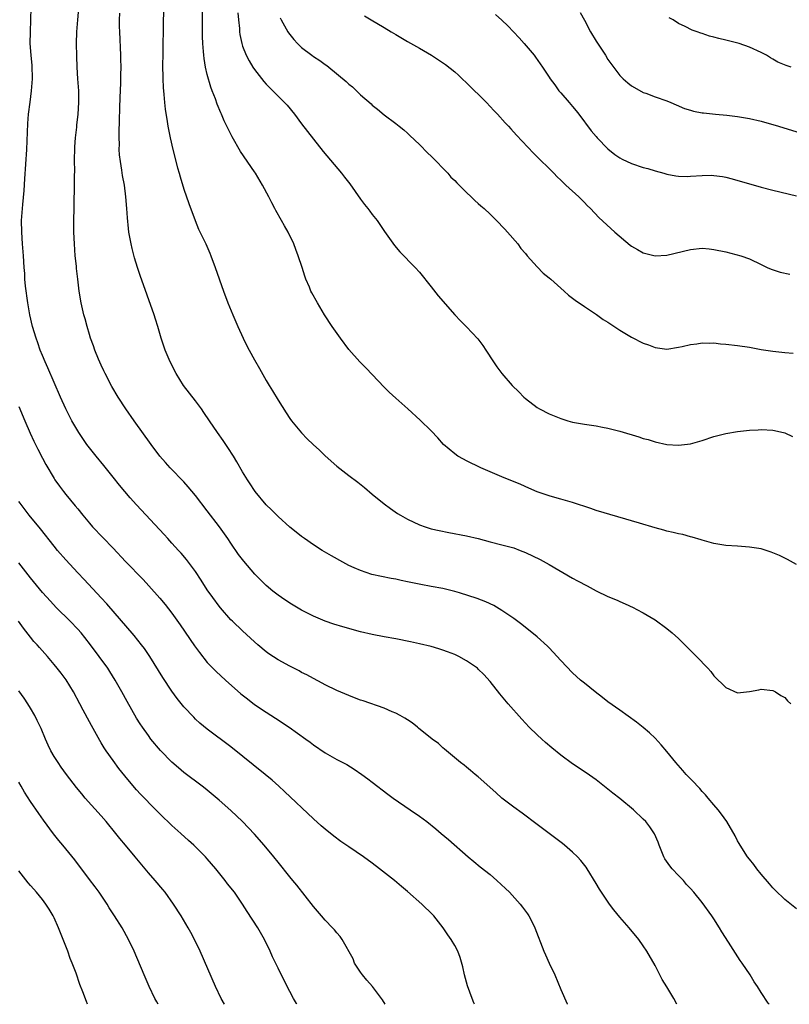
# Model space of a CAD drawing. Units: inches. Extents: x 2592000 to 2595000, y 1527000 to 1530000.
# Drawn here: x 2592819 to 2592950, y 1527000 to 1527167 of the extents above; entities that cross this region are included whole.
import ezdxf

# ---------------------------------------------------------------- set-up
doc = ezdxf.new("R2010")
doc.units = ezdxf.units.IN
doc.header["$MEASUREMENT"] = 0
doc.layers.add('LD25921527_2ft', color=9, linetype='Continuous')

msp = doc.modelspace()

# ---------------------------------------------------------------- linework, layer by layer
at = {"layer": 'LD25921527_2ft'}
for points, elevation in [([(2592930.7, 1527000), (2592930.16, 1527001), (2592929, 1527002.97), (2592928.23, 1527004.23), (2592927.81, 1527005), (2592927, 1527006.6), (2592925.63, 1527009), (2592925, 1527009.92), (2592924.23, 1527011), (2592922.58, 1527013), (2592921, 1527014.81), (2592920.01, 1527016.01), (2592919.28, 1527017), (2592917.89, 1527019), (2592917.54, 1527019.54), (2592917, 1527020.51), (2592915.49, 1527023), (2592915.29, 1527023.29), (2592914.39, 1527024.39), (2592913.83, 1527025), (2592913, 1527025.79), (2592911.64, 1527027), (2592911.29, 1527027.29), (2592909.05, 1527029), (2592907, 1527030.48), (2592904.42, 1527032.42), (2592903, 1527033.46), (2592901, 1527035), (2592899.96, 1527035.96), (2592897, 1527038.58), (2592896.46, 1527039), (2592895.68, 1527039.68), (2592895, 1527040.23), (2592894.57, 1527040.57), (2592894, 1527041), (2592891.59, 1527043), (2592891.28, 1527043.28), (2592891, 1527043.51), (2592890.22, 1527044.22), (2592889.14, 1527045), (2592886.87, 1527046.87), (2592886.68, 1527047), (2592885.76, 1527047.76), (2592885, 1527048.24), (2592884.55, 1527048.55), (2592883.73, 1527049), (2592883, 1527049.38), (2592882.37, 1527049.63), (2592881, 1527050.22), (2592877.46, 1527051.46), (2592877, 1527051.61), (2592876, 1527052), (2592875, 1527052.38), (2592873, 1527053.25), (2592871, 1527054.22), (2592870.5, 1527054.5), (2592869, 1527055.25), (2592867.88, 1527055.88), (2592867, 1527056.32), (2592866.57, 1527056.57), (2592865, 1527057.38), (2592863, 1527058.46), (2592861.47, 1527059.47), (2592861, 1527059.8), (2592859.6, 1527061), (2592859, 1527061.52), (2592857, 1527063.35), (2592855.26, 1527065), (2592855, 1527065.25), (2592853.24, 1527067.24), (2592853, 1527067.54), (2592851.93, 1527069), (2592851, 1527070.34), (2592849.97, 1527071.97), (2592849, 1527073.45), (2592847.49, 1527075.49), (2592846.55, 1527076.55), (2592846.13, 1527077), (2592845, 1527078.25), (2592844.29, 1527079), (2592843.69, 1527079.69), (2592839, 1527084.74), (2592837.93, 1527085.93), (2592836.09, 1527088.09), (2592835, 1527089.44), (2592833.42, 1527091.42), (2592832.13, 1527093), (2592831, 1527094.43), (2592830.57, 1527095), (2592829.19, 1527097), (2592828.02, 1527099), (2592826.99, 1527101), (2592826.1, 1527103), (2592823.96, 1527107.96), (2592823.46, 1527109), (2592823, 1527110.07), (2592822.62, 1527111), (2592822.21, 1527112.21), (2592821.93, 1527113), (2592821.35, 1527115), (2592820.87, 1527117), (2592820.52, 1527119), (2592820.14, 1527121.86), (2592820.05, 1527123), (2592820.01, 1527124.01), (2592819.92, 1527125), (2592819.79, 1527127), (2592819.63, 1527129), (2592819.51, 1527131), (2592819.49, 1527133), (2592819.67, 1527135.67), (2592819.92, 1527138.08), (2592820.03, 1527140.03), (2592820.38, 1527145), (2592820.56, 1527149.44), (2592820.67, 1527151), (2592820.92, 1527153.08), (2592821.18, 1527155), (2592821.32, 1527157), (2592821.25, 1527159.25), (2592821.08, 1527161), (2592820.96, 1527163), (2592820.99, 1527165), (2592821.07, 1527167), (2592821.15, 1527171.15)], 7756), ([(2592951, 1527074.6), (2592949.46, 1527075.46), (2592948.13, 1527076.13), (2592947, 1527076.62), (2592946.72, 1527076.72), (2592945, 1527077.26), (2592943, 1527077.58), (2592941, 1527077.7), (2592939, 1527077.85), (2592938.01, 1527077.99), (2592937, 1527078.17), (2592935.38, 1527078.62), (2592935, 1527078.74), (2592934.81, 1527078.81), (2592933.27, 1527079.27), (2592933, 1527079.32), (2592931.69, 1527079.69), (2592931, 1527079.82), (2592930.07, 1527080.07), (2592929, 1527080.29), (2592928.46, 1527080.45), (2592927, 1527080.84), (2592924.37, 1527081.63), (2592917, 1527083.76), (2592916.09, 1527084.09), (2592913, 1527085.14), (2592911, 1527085.69), (2592909.98, 1527085.98), (2592909, 1527086.24), (2592907, 1527086.96), (2592905.59, 1527087.59), (2592904.19, 1527088.19), (2592901, 1527089.49), (2592899, 1527090.33), (2592897.45, 1527091), (2592895, 1527092.2), (2592894.48, 1527092.48), (2592893.55, 1527093), (2592893, 1527093.37), (2592891.08, 1527095), (2592890.13, 1527096.13), (2592889, 1527097.32), (2592887.11, 1527099.11), (2592885.01, 1527101), (2592883, 1527102.86), (2592881.87, 1527103.87), (2592881, 1527104.68), (2592877.95, 1527107.95), (2592876.9, 1527109), (2592875, 1527111.11), (2592873.59, 1527113), (2592872.18, 1527115), (2592870.92, 1527117), (2592869.7, 1527119), (2592868.72, 1527120.72), (2592868.58, 1527121), (2592868.32, 1527121.68), (2592867.75, 1527123), (2592867.54, 1527123.54), (2592867.08, 1527125), (2592866.42, 1527127), (2592866.04, 1527128.04), (2592865.66, 1527129), (2592864.72, 1527131), (2592864.08, 1527132.08), (2592863.6, 1527133), (2592862.66, 1527134.66), (2592862.49, 1527135), (2592861.97, 1527135.97), (2592861.45, 1527137), (2592860.36, 1527139), (2592859.16, 1527141), (2592859, 1527141.25), (2592856.66, 1527144.66), (2592855.2, 1527147.2), (2592853.88, 1527149.88), (2592853.4, 1527151), (2592853.27, 1527151.27), (2592852.69, 1527152.69), (2592852.39, 1527153.61), (2592851.85, 1527155), (2592851.59, 1527155.59), (2592851, 1527157.75), (2592850.7, 1527159), (2592850.44, 1527160.44), (2592850.39, 1527161), (2592850.36, 1527161.64), (2592850.24, 1527163), (2592850.19, 1527164.19), (2592850.17, 1527165.83), (2592850.17, 1527167), (2592850.23, 1527170.23)], 7748), ([(2592946.36, 1527000), (2592946.21, 1527000.21), (2592945, 1527001.99), (2592944.38, 1527003), (2592943.83, 1527003.83), (2592943.12, 1527005), (2592941.8, 1527007), (2592941.46, 1527007.46), (2592940.65, 1527008.65), (2592939.47, 1527010.53), (2592938.31, 1527012.31), (2592937.93, 1527013), (2592937, 1527014.49), (2592936.65, 1527015), (2592935, 1527017.27), (2592933.56, 1527019), (2592933, 1527019.65), (2592932.35, 1527020.35), (2592931.8, 1527021), (2592931, 1527021.83), (2592929.92, 1527023), (2592929.52, 1527023.51), (2592928.68, 1527024.68), (2592928.49, 1527025), (2592927.69, 1527027), (2592927.51, 1527027.51), (2592926.92, 1527028.92), (2592926.12, 1527030.12), (2592925.43, 1527031), (2592925, 1527031.43), (2592923.32, 1527033), (2592921, 1527034.91), (2592919.81, 1527035.81), (2592919, 1527036.49), (2592917, 1527038.06), (2592915.28, 1527039.28), (2592913, 1527040.8), (2592911, 1527042.26), (2592909.49, 1527043.49), (2592908.41, 1527044.41), (2592907.76, 1527045), (2592907, 1527045.7), (2592905.65, 1527047), (2592905, 1527047.67), (2592904.36, 1527048.36), (2592902.07, 1527051), (2592900.67, 1527052.67), (2592899, 1527054.77), (2592897.95, 1527055.95), (2592897, 1527056.88), (2592896.86, 1527057), (2592895, 1527058.3), (2592893.68, 1527059), (2592893, 1527059.32), (2592891.79, 1527059.79), (2592891, 1527060.08), (2592890.31, 1527060.31), (2592889, 1527060.69), (2592887, 1527061.18), (2592885.51, 1527061.51), (2592883, 1527062.03), (2592881, 1527062.36), (2592879, 1527062.72), (2592877, 1527063.22), (2592874.03, 1527064.03), (2592872.49, 1527064.49), (2592871, 1527065.01), (2592869, 1527065.86), (2592867, 1527066.88), (2592865, 1527068.06), (2592863.58, 1527069), (2592863, 1527069.4), (2592862.11, 1527070.11), (2592861, 1527071.03), (2592859.07, 1527073), (2592857.19, 1527075.19), (2592856.32, 1527076.32), (2592855, 1527078.22), (2592854.48, 1527079), (2592853.06, 1527081), (2592851, 1527083.72), (2592849, 1527086.32), (2592847.78, 1527087.78), (2592847, 1527088.64), (2592844.71, 1527091), (2592843.9, 1527091.9), (2592842.94, 1527093), (2592841.45, 1527095), (2592838.56, 1527099), (2592837.16, 1527101), (2592835.88, 1527103), (2592834.8, 1527104.8), (2592833.67, 1527107), (2592833.46, 1527107.46), (2592833, 1527108.41), (2592832.52, 1527109.48), (2592831.91, 1527111), (2592831.69, 1527111.69), (2592831.2, 1527113), (2592831, 1527113.65), (2592830.6, 1527115), (2592830.27, 1527116.27), (2592830.06, 1527117), (2592829.59, 1527119), (2592829.25, 1527121), (2592829, 1527123), (2592828.81, 1527124.81), (2592828.78, 1527125.22), (2592828.6, 1527127), (2592828.44, 1527129), (2592828.34, 1527131), (2592828.33, 1527132.33), (2592828.46, 1527139), (2592828.46, 1527140.46), (2592828.49, 1527141.51), (2592828.48, 1527143), (2592828.52, 1527145.48), (2592828.62, 1527147), (2592828.83, 1527148.83), (2592828.85, 1527149.15), (2592829.09, 1527151), (2592829.22, 1527153), (2592829.19, 1527155), (2592829.03, 1527157.03), (2592828.91, 1527159), (2592828.85, 1527160.85), (2592828.8, 1527163), (2592828.84, 1527165), (2592829, 1527167), (2592829.21, 1527169)], 7754), ([(2592951, 1527016.19), (2592949, 1527017.77), (2592947.38, 1527019.38), (2592947, 1527019.75), (2592946.43, 1527020.43), (2592945, 1527022.09), (2592944.28, 1527023), (2592943.74, 1527023.74), (2592943, 1527024.6), (2592942.71, 1527025), (2592941.42, 1527027), (2592941.28, 1527027.28), (2592941, 1527027.76), (2592940.59, 1527028.59), (2592939.19, 1527031), (2592938.28, 1527032.28), (2592937.72, 1527033), (2592937, 1527033.83), (2592936.03, 1527035), (2592935.55, 1527035.55), (2592935, 1527036.13), (2592934.6, 1527036.6), (2592934.19, 1527037), (2592933.62, 1527037.62), (2592932.27, 1527039), (2592931.69, 1527039.69), (2592930.54, 1527041), (2592929, 1527042.91), (2592928.04, 1527044.04), (2592927, 1527045.13), (2592926.06, 1527046.06), (2592925, 1527046.94), (2592923.86, 1527047.86), (2592921, 1527049.88), (2592919, 1527051.33), (2592918.07, 1527052.07), (2592916.83, 1527053), (2592915, 1527054.46), (2592914.36, 1527055), (2592913, 1527056.23), (2592911, 1527058.31), (2592909.73, 1527059.73), (2592909, 1527060.47), (2592908.75, 1527060.75), (2592907, 1527062.32), (2592905.54, 1527063.54), (2592905, 1527063.92), (2592904.41, 1527064.41), (2592903, 1527065.43), (2592901, 1527066.83), (2592899.64, 1527067.64), (2592898.28, 1527068.28), (2592896.82, 1527068.82), (2592893.79, 1527069.79), (2592893, 1527070.01), (2592891, 1527070.53), (2592889, 1527070.91), (2592887.22, 1527071.22), (2592885.55, 1527071.55), (2592885, 1527071.68), (2592883.89, 1527071.89), (2592883, 1527072.1), (2592882.23, 1527072.23), (2592880.57, 1527072.57), (2592878.94, 1527072.94), (2592877, 1527073.57), (2592875.94, 1527074.06), (2592875, 1527074.47), (2592873.99, 1527075), (2592872.08, 1527076.08), (2592870.49, 1527077), (2592869, 1527077.93), (2592867.48, 1527079), (2592867, 1527079.36), (2592866.1, 1527080.1), (2592865, 1527080.97), (2592863, 1527082.74), (2592861.89, 1527083.89), (2592861, 1527084.72), (2592859.11, 1527087), (2592859, 1527087.15), (2592858.29, 1527088.29), (2592857.82, 1527089), (2592857, 1527090.35), (2592856.03, 1527092.03), (2592855.43, 1527093), (2592854.49, 1527094.49), (2592853.67, 1527095.67), (2592852.72, 1527097), (2592851.36, 1527099), (2592850.43, 1527100.43), (2592850.03, 1527101), (2592849, 1527102.38), (2592846.96, 1527105), (2592845.7, 1527107), (2592844.69, 1527109), (2592843.86, 1527111), (2592843.19, 1527113), (2592842.6, 1527115), (2592842.21, 1527116.21), (2592841.97, 1527117), (2592839.62, 1527123.62), (2592839.15, 1527125), (2592838.66, 1527126.66), (2592838.24, 1527128.24), (2592838.07, 1527129), (2592837.7, 1527131), (2592837.62, 1527131.62), (2592837.44, 1527133.44), (2592837.35, 1527135), (2592837.2, 1527137), (2592836.92, 1527139), (2592836.62, 1527140.62), (2592836.49, 1527141.51), (2592836.24, 1527143), (2592836.11, 1527144.11), (2592836.06, 1527145), (2592836.08, 1527145.92), (2592836.04, 1527147), (2592836.02, 1527148.02), (2592836.12, 1527149.88), (2592836.13, 1527152.13), (2592836.19, 1527153.81), (2592836.31, 1527156.31), (2592836.32, 1527157.68), (2592836.36, 1527159), (2592836.35, 1527160.35), (2592836.33, 1527161), (2592836.13, 1527165), (2592836.12, 1527165.88), (2592836.09, 1527167), (2592836.17, 1527168.17)], 7752), ([(2592843.61, 1527169), (2592843.52, 1527167), (2592843.43, 1527161), (2592843.42, 1527159.42), (2592843.47, 1527157), (2592843.52, 1527155.52), (2592843.64, 1527154.36), (2592843.75, 1527153), (2592843.87, 1527151.87), (2592844.2, 1527149.8), (2592844.3, 1527149), (2592844.4, 1527148.4), (2592844.67, 1527147), (2592845.13, 1527145), (2592845.93, 1527141.93), (2592846.21, 1527141), (2592846.37, 1527140.37), (2592847, 1527138.31), (2592847.86, 1527135.86), (2592848.95, 1527132.95), (2592849.53, 1527131.53), (2592850.16, 1527130.16), (2592850.74, 1527129), (2592851.43, 1527127.43), (2592851.6, 1527127), (2592852.33, 1527125), (2592853.75, 1527121), (2592854.51, 1527119), (2592855.33, 1527117), (2592856.19, 1527115), (2592857.09, 1527113), (2592857.72, 1527111.72), (2592858.09, 1527111), (2592859, 1527109.32), (2592859.86, 1527107.86), (2592861, 1527105.84), (2592861.5, 1527105), (2592862.08, 1527104.08), (2592863, 1527102.48), (2592864.36, 1527100.36), (2592865, 1527099.4), (2592865.3, 1527099), (2592866.96, 1527096.96), (2592867.96, 1527095.96), (2592868.95, 1527095), (2592870.02, 1527094.02), (2592871, 1527093.08), (2592873, 1527091.29), (2592875, 1527089.73), (2592876.56, 1527088.56), (2592877.68, 1527087.68), (2592879, 1527086.55), (2592881, 1527084.9), (2592882.11, 1527084.11), (2592883.29, 1527083.29), (2592883.77, 1527083), (2592885, 1527082.33), (2592887, 1527081.36), (2592888, 1527081), (2592889, 1527080.69), (2592890.37, 1527080.37), (2592892.02, 1527080.02), (2592895, 1527079.47), (2592897, 1527079), (2592899, 1527078.47), (2592901, 1527077.97), (2592903, 1527077.42), (2592904.1, 1527077), (2592905, 1527076.63), (2592907.47, 1527075.47), (2592909, 1527074.64), (2592913, 1527072.29), (2592913.86, 1527071.86), (2592915.48, 1527071), (2592917, 1527070.15), (2592919, 1527069.18), (2592920.55, 1527068.55), (2592921, 1527068.34), (2592921.95, 1527067.95), (2592923.31, 1527067.31), (2592923.93, 1527067), (2592925, 1527066.42), (2592927, 1527065.21), (2592929, 1527063.75), (2592929.92, 1527063), (2592931, 1527062.05), (2592932.53, 1527060.53), (2592933, 1527060.02), (2592933.53, 1527059.53), (2592934.05, 1527059), (2592935.96, 1527057), (2592936.46, 1527056.45), (2592937, 1527055.74), (2592939, 1527053.72), (2592941, 1527052.87), (2592943, 1527053.05), (2592944.64, 1527053.36), (2592945, 1527053.45), (2592947, 1527053.22), (2592947.46, 1527053), (2592948.37, 1527052.37), (2592949, 1527052.03), (2592949.5, 1527051.5), (2592950.05, 1527051)], 7750), ([(2592856.19, 1527168.19), (2592856.3, 1527167), (2592856.46, 1527165.54), (2592856.48, 1527165), (2592856.54, 1527164.54), (2592856.86, 1527163), (2592857, 1527162.56), (2592857.61, 1527161), (2592858.08, 1527160.08), (2592858.73, 1527159), (2592859, 1527158.59), (2592860.57, 1527156.57), (2592861, 1527156.09), (2592861.53, 1527155.53), (2592862.1, 1527155), (2592863, 1527154.08), (2592864.12, 1527153), (2592864.53, 1527152.53), (2592865.8, 1527151), (2592867, 1527149.37), (2592869, 1527146.79), (2592870.69, 1527144.69), (2592873.76, 1527141), (2592874.31, 1527140.31), (2592875.19, 1527139.19), (2592877, 1527136.62), (2592877.68, 1527135.68), (2592878.26, 1527135), (2592878.57, 1527134.56), (2592879, 1527134.01), (2592879.84, 1527133), (2592881.1, 1527131.1), (2592882.75, 1527128.75), (2592883.67, 1527127.67), (2592886.26, 1527125), (2592887, 1527124.2), (2592889, 1527121.74), (2592890.21, 1527120.21), (2592893, 1527117), (2592893.96, 1527115.96), (2592895, 1527114.93), (2592896.89, 1527112.89), (2592897.76, 1527111.76), (2592898.28, 1527111), (2592899.59, 1527109), (2592900.16, 1527108.16), (2592901, 1527107.01), (2592902.77, 1527105), (2592903.89, 1527103.89), (2592904.73, 1527103), (2592905, 1527102.76), (2592907, 1527101.23), (2592907.4, 1527101), (2592909, 1527100.18), (2592909.85, 1527099.85), (2592911, 1527099.36), (2592912.21, 1527099), (2592913, 1527098.78), (2592915, 1527098.43), (2592917, 1527098.12), (2592918.07, 1527097.93), (2592919, 1527097.75), (2592921, 1527097.25), (2592924.27, 1527096.27), (2592925, 1527096.02), (2592925.8, 1527095.8), (2592927, 1527095.42), (2592929, 1527094.97), (2592931, 1527094.84), (2592933, 1527095.09), (2592935, 1527095.66), (2592937, 1527096.31), (2592939, 1527096.85), (2592941, 1527097.17), (2592943, 1527097.4), (2592944.51, 1527097.49), (2592945, 1527097.54), (2592947, 1527097.43), (2592948.8, 1527097), (2592949, 1527096.94), (2592950.35, 1527096.35)], 7746), ([(2592877.7, 1527167.7), (2592878.82, 1527167), (2592881, 1527165.73), (2592882.23, 1527165), (2592883, 1527164.51), (2592885, 1527163.35), (2592887, 1527162.24), (2592889.07, 1527161), (2592890.25, 1527160.25), (2592891.43, 1527159.43), (2592893, 1527158.21), (2592893.63, 1527157.63), (2592894.26, 1527157), (2592895, 1527156.33), (2592898.41, 1527153), (2592899.64, 1527151.64), (2592900.27, 1527151), (2592901.55, 1527149.55), (2592902.1, 1527149), (2592902.51, 1527148.51), (2592903.47, 1527147.47), (2592906.38, 1527144.38), (2592907, 1527143.79), (2592907.38, 1527143.38), (2592909, 1527141.81), (2592909.4, 1527141.4), (2592909.82, 1527141), (2592910.39, 1527140.39), (2592911, 1527139.83), (2592911.41, 1527139.41), (2592911.88, 1527139), (2592914.04, 1527137), (2592915, 1527136.05), (2592915.5, 1527135.5), (2592916.02, 1527135), (2592917.47, 1527133.47), (2592920.15, 1527131), (2592922.78, 1527128.78), (2592923, 1527128.63), (2592924.03, 1527128.03), (2592925, 1527127.5), (2592927, 1527127), (2592929, 1527127.1), (2592933, 1527128.08), (2592935, 1527128.26), (2592936.17, 1527128.17), (2592937, 1527128.08), (2592939, 1527127.66), (2592941.56, 1527127), (2592943, 1527126.46), (2592945, 1527125.52), (2592946.01, 1527125), (2592946.7, 1527124.7), (2592948.21, 1527124.21), (2592949.85, 1527123.85)], 7742), ([(2592899.93, 1527167.93), (2592901, 1527166.97), (2592902.01, 1527166.01), (2592903.95, 1527163.95), (2592904.79, 1527163), (2592906.49, 1527161), (2592906.71, 1527160.71), (2592907.88, 1527159), (2592909, 1527157.31), (2592909.18, 1527157), (2592909.97, 1527155.97), (2592910.68, 1527155), (2592911, 1527154.66), (2592912.41, 1527153), (2592913, 1527152.34), (2592913.61, 1527151.61), (2592914.05, 1527151), (2592916.18, 1527148.18), (2592917, 1527147.22), (2592917.19, 1527147), (2592919, 1527145.16), (2592920.19, 1527144.19), (2592921, 1527143.62), (2592921.4, 1527143.4), (2592923, 1527142.62), (2592925, 1527141.97), (2592925.78, 1527141.78), (2592927, 1527141.4), (2592928.49, 1527141), (2592929, 1527140.84), (2592930.55, 1527140.55), (2592931, 1527140.49), (2592932.46, 1527140.46), (2592933, 1527140.48), (2592935, 1527140.62), (2592936.65, 1527140.65), (2592937, 1527140.63), (2592938.44, 1527140.44), (2592939, 1527140.33), (2592940.07, 1527140.07), (2592945, 1527138.65), (2592947, 1527138.13), (2592951, 1527137.19)], 7740), ([(2592914.26, 1527168.26), (2592915, 1527166.94), (2592916.06, 1527165), (2592917, 1527163.38), (2592918.59, 1527161), (2592919, 1527160.3), (2592921, 1527157.57), (2592921.6, 1527157), (2592922.36, 1527156.36), (2592923, 1527155.85), (2592923.52, 1527155.52), (2592925, 1527154.72), (2592925.43, 1527154.57), (2592927, 1527153.96), (2592929, 1527153.29), (2592929.69, 1527153), (2592930.59, 1527152.59), (2592932, 1527152), (2592933, 1527151.67), (2592933.52, 1527151.52), (2592935, 1527151.27), (2592935.22, 1527151.22), (2592937.28, 1527151), (2592939.17, 1527150.83), (2592941, 1527150.62), (2592943, 1527150.3), (2592945, 1527149.83), (2592947.93, 1527149), (2592951.82, 1527147.82)], 7738), ([(2592863.38, 1527167.38), (2592863.56, 1527167), (2592864.66, 1527165), (2592864.79, 1527164.79), (2592865, 1527164.51), (2592865.68, 1527163.68), (2592866.3, 1527163), (2592867, 1527162.35), (2592868.75, 1527161), (2592869, 1527160.82), (2592870.11, 1527160.11), (2592871, 1527159.43), (2592871.27, 1527159.27), (2592871.6, 1527159), (2592874.55, 1527156.55), (2592875, 1527156.09), (2592875.63, 1527155.63), (2592877, 1527154.32), (2592878.79, 1527152.79), (2592879, 1527152.56), (2592879.88, 1527151.88), (2592881, 1527150.92), (2592883, 1527149.44), (2592883.55, 1527149), (2592884.34, 1527148.34), (2592885, 1527147.77), (2592885.38, 1527147.38), (2592887, 1527145.86), (2592888.41, 1527144.41), (2592889, 1527143.9), (2592889.43, 1527143.43), (2592889.88, 1527143), (2592891, 1527141.87), (2592891.8, 1527141), (2592892.35, 1527140.35), (2592893, 1527139.77), (2592893.37, 1527139.37), (2592893.77, 1527139), (2592895, 1527137.75), (2592895.79, 1527137), (2592896.38, 1527136.38), (2592897, 1527135.87), (2592897.45, 1527135.45), (2592897.97, 1527135), (2592899, 1527134.07), (2592900.11, 1527133), (2592900.52, 1527132.52), (2592901, 1527132.04), (2592901.49, 1527131.49), (2592901.96, 1527131), (2592903.68, 1527129), (2592904.24, 1527128.24), (2592905, 1527127.38), (2592905.31, 1527127), (2592907, 1527125.12), (2592908.02, 1527124.02), (2592909, 1527123.26), (2592909.3, 1527123), (2592911.57, 1527121), (2592912.29, 1527120.29), (2592913, 1527119.82), (2592913.45, 1527119.45), (2592915, 1527118.37), (2592917.04, 1527117.04), (2592918.2, 1527116.2), (2592919, 1527115.71), (2592921, 1527114.38), (2592923, 1527113.19), (2592925, 1527112.17), (2592925.88, 1527111.88), (2592927, 1527111.42), (2592927.4, 1527111.4), (2592929, 1527111.17), (2592931, 1527111.48), (2592931.61, 1527111.61), (2592933, 1527111.96), (2592934.08, 1527112.08), (2592935, 1527112.23), (2592936.19, 1527112.19), (2592937, 1527112.2), (2592938.08, 1527112.08), (2592939, 1527112.01), (2592941, 1527111.78), (2592943, 1527111.47), (2592945, 1527111.12), (2592947, 1527110.82), (2592949, 1527110.6), (2592950.46, 1527110.46)], 7744), ([(2592950.11, 1527159), (2592949.26, 1527159.26), (2592947.86, 1527159.86), (2592947, 1527160.35), (2592946.57, 1527160.57), (2592945.89, 1527161), (2592945, 1527161.47), (2592943, 1527162.38), (2592941.29, 1527163), (2592941.07, 1527163.07), (2592939.46, 1527163.46), (2592939, 1527163.59), (2592937.84, 1527163.84), (2592937, 1527164.1), (2592936.26, 1527164.26), (2592935, 1527164.7), (2592934.76, 1527164.76), (2592934.17, 1527165), (2592933.27, 1527165.27), (2592932.13, 1527165.87), (2592931, 1527166.38), (2592930.05, 1527167), (2592929.38, 1527167.38)], 7736), ([(2592819, 1527101.42), (2592820.01, 1527099), (2592820.92, 1527096.92), (2592821.55, 1527095.55), (2592822.21, 1527094.21), (2592823, 1527092.68), (2592823.59, 1527091.59), (2592825, 1527089.22), (2592825.14, 1527089), (2592825.93, 1527087.93), (2592826.62, 1527087), (2592827, 1527086.52), (2592828.59, 1527084.59), (2592829, 1527084.05), (2592829.85, 1527083), (2592831, 1527081.61), (2592831.54, 1527081), (2592835, 1527077.41), (2592837.13, 1527075.13), (2592840.09, 1527072.09), (2592841.1, 1527071), (2592842.93, 1527068.93), (2592843.83, 1527067.83), (2592845, 1527066.35), (2592846.4, 1527064.4), (2592848.82, 1527060.82), (2592849.66, 1527059.66), (2592851, 1527058.01), (2592852.48, 1527056.48), (2592854.1, 1527055), (2592856.7, 1527052.7), (2592857.8, 1527051.8), (2592859, 1527050.89), (2592861, 1527049.55), (2592862.56, 1527048.55), (2592864.87, 1527047), (2592867.72, 1527045), (2592868.46, 1527044.46), (2592869, 1527044.04), (2592871, 1527042.64), (2592873, 1527041.54), (2592874.68, 1527040.68), (2592875.92, 1527039.92), (2592877.23, 1527039), (2592878.25, 1527038.25), (2592879, 1527037.67), (2592881.66, 1527035.66), (2592882.57, 1527035), (2592885.44, 1527033), (2592887, 1527031.94), (2592888.28, 1527031), (2592889.78, 1527029.78), (2592890.7, 1527029), (2592891.94, 1527027.94), (2592895.27, 1527025), (2592896.22, 1527024.22), (2592897.34, 1527023.34), (2592899, 1527022), (2592900.16, 1527021), (2592901.63, 1527019.63), (2592902.28, 1527019), (2592904.08, 1527017), (2592904.48, 1527016.48), (2592905.34, 1527015.34), (2592905.57, 1527015), (2592906.17, 1527013.83), (2592906.62, 1527013), (2592908.11, 1527009), (2592908.38, 1527008.38), (2592909.05, 1527007), (2592909.98, 1527005), (2592911, 1527002.54), (2592912.09, 1527000.09), (2592912.13, 1527000)], 7758), ([(2592896.37, 1527000), (2592896.25, 1527000.25), (2592895.93, 1527001), (2592895.15, 1527003.15), (2592894.65, 1527005), (2592894.36, 1527006.36), (2592893.92, 1527007.92), (2592893.51, 1527009), (2592893, 1527009.99), (2592892.4, 1527011), (2592891.81, 1527011.81), (2592891.04, 1527013), (2592889.44, 1527015), (2592889.22, 1527015.22), (2592887.4, 1527017), (2592885, 1527019.14), (2592883.98, 1527019.98), (2592882.8, 1527021), (2592880.25, 1527023), (2592879, 1527023.93), (2592877.51, 1527025), (2592875, 1527026.69), (2592873.64, 1527027.64), (2592872.5, 1527028.5), (2592871, 1527029.71), (2592870.3, 1527030.3), (2592869, 1527031.45), (2592864.09, 1527036.09), (2592863.13, 1527037), (2592862.01, 1527038.01), (2592860.84, 1527039), (2592855, 1527043.71), (2592851, 1527046.69), (2592849.72, 1527047.72), (2592849, 1527048.38), (2592848.69, 1527048.69), (2592847, 1527050.49), (2592845.9, 1527051.9), (2592845, 1527053.12), (2592843.44, 1527055.44), (2592841.25, 1527059), (2592840.34, 1527060.34), (2592839.83, 1527061), (2592838.56, 1527062.56), (2592833.96, 1527067.96), (2592833, 1527068.96), (2592830.09, 1527072.09), (2592829, 1527073.23), (2592827, 1527075.38), (2592825.58, 1527077), (2592825, 1527077.71), (2592822.68, 1527080.68), (2592820.78, 1527083), (2592819.24, 1527085), (2592819, 1527085.33)], 7760), ([(2592881.19, 1527000), (2592880.75, 1527000.75), (2592880.58, 1527001), (2592879.03, 1527003), (2592878.08, 1527004.08), (2592877.34, 1527005), (2592877, 1527005.46), (2592876.01, 1527007), (2592875.73, 1527007.73), (2592873.91, 1527011), (2592873.53, 1527011.53), (2592873, 1527012.1), (2592872.61, 1527012.61), (2592872.25, 1527013), (2592871, 1527014.28), (2592870.39, 1527015), (2592869, 1527016.58), (2592866.2, 1527020.2), (2592865.54, 1527021), (2592865, 1527021.62), (2592863, 1527024.09), (2592862.29, 1527025), (2592860.64, 1527027), (2592859, 1527028.86), (2592856.97, 1527031), (2592855, 1527032.86), (2592853, 1527034.61), (2592850.62, 1527036.62), (2592850.14, 1527037), (2592847, 1527039.35), (2592846.1, 1527040.1), (2592845, 1527041.07), (2592843.07, 1527043.07), (2592841.44, 1527045), (2592841, 1527045.58), (2592839.99, 1527047), (2592839.59, 1527047.59), (2592839, 1527048.55), (2592837.38, 1527051.38), (2592836.49, 1527053), (2592835.35, 1527055), (2592834.45, 1527056.45), (2592834.09, 1527057), (2592832.67, 1527059), (2592831.2, 1527061), (2592830.23, 1527062.23), (2592829.59, 1527063), (2592829, 1527063.67), (2592827.72, 1527065), (2592825.34, 1527067.34), (2592824.37, 1527068.37), (2592823, 1527069.89), (2592821, 1527072.36), (2592819, 1527074.92)], 7762), ([(2592866.18, 1527000), (2592866.12, 1527000.12), (2592865.63, 1527001), (2592865, 1527002.16), (2592864.02, 1527004.02), (2592863, 1527006.12), (2592862.07, 1527008.07), (2592861.65, 1527009), (2592860.68, 1527011), (2592859.55, 1527013), (2592857.77, 1527015.77), (2592856.99, 1527017), (2592855.59, 1527019), (2592854.45, 1527020.45), (2592854.04, 1527021), (2592853.57, 1527021.57), (2592852.44, 1527023), (2592851, 1527024.69), (2592850.72, 1527025), (2592848.71, 1527027), (2592847.81, 1527027.81), (2592846.52, 1527029), (2592845, 1527030.35), (2592843, 1527032.25), (2592842.26, 1527033), (2592839.67, 1527035.67), (2592839, 1527036.41), (2592837.8, 1527037.8), (2592837, 1527038.76), (2592836.01, 1527040.01), (2592835, 1527041.37), (2592833.86, 1527043), (2592833.51, 1527043.51), (2592833, 1527044.38), (2592832.76, 1527044.76), (2592831.32, 1527047.32), (2592831, 1527047.94), (2592829.92, 1527049.92), (2592829.37, 1527051), (2592828.28, 1527053), (2592827.03, 1527055.03), (2592826.17, 1527056.17), (2592825.52, 1527057), (2592825, 1527057.63), (2592823.85, 1527059), (2592822.51, 1527060.51), (2592822.1, 1527061), (2592821.57, 1527061.57), (2592821, 1527062.26), (2592819.8, 1527063.81), (2592818.97, 1527065)], 7764), ([(2592853.91, 1527000), (2592853.33, 1527001), (2592852.38, 1527003), (2592849.8, 1527009), (2592848.83, 1527011), (2592848.2, 1527012.2), (2592847.75, 1527013), (2592846.56, 1527015), (2592845.28, 1527017), (2592843.82, 1527019), (2592843.46, 1527019.46), (2592842.14, 1527021), (2592841, 1527022.29), (2592838.78, 1527025), (2592837.13, 1527027), (2592836.15, 1527028.15), (2592835.47, 1527029), (2592833.81, 1527031), (2592833, 1527031.95), (2592830.29, 1527035), (2592829.7, 1527035.7), (2592828.8, 1527036.8), (2592827.1, 1527039), (2592826.22, 1527040.22), (2592825.66, 1527041), (2592825, 1527042.05), (2592824.46, 1527043), (2592823.98, 1527043.98), (2592823.53, 1527045), (2592822.78, 1527046.78), (2592822.15, 1527048.15), (2592821.71, 1527049), (2592821, 1527050.24), (2592820.54, 1527051), (2592819.92, 1527051.92), (2592819, 1527053.2)], 7766), ([(2592842.65, 1527000), (2592842.41, 1527000.41), (2592842.08, 1527001), (2592841.12, 1527003), (2592840.3, 1527005), (2592838.57, 1527009), (2592837.64, 1527011), (2592836.53, 1527013), (2592835.27, 1527015), (2592834.37, 1527016.37), (2592833.98, 1527017), (2592832.62, 1527019), (2592831.94, 1527019.94), (2592831, 1527021.17), (2592830.23, 1527022.23), (2592829.63, 1527023), (2592828.52, 1527024.52), (2592826.47, 1527027), (2592825.79, 1527027.79), (2592824.91, 1527028.91), (2592823.22, 1527031.22), (2592822.39, 1527032.39), (2592821, 1527034.42), (2592819.99, 1527035.99), (2592819.39, 1527037), (2592819, 1527037.7)], 7768), ([(2592830.68, 1527000), (2592830.47, 1527000.47), (2592829.86, 1527002.14), (2592829.38, 1527003.38), (2592828.72, 1527005.28), (2592828.07, 1527007), (2592827.75, 1527007.75), (2592827.32, 1527009), (2592826.55, 1527011), (2592825.75, 1527013), (2592825, 1527014.67), (2592824.84, 1527015), (2592824.14, 1527016.14), (2592823.6, 1527017), (2592823, 1527017.79), (2592822.01, 1527019), (2592821.53, 1527019.53), (2592821, 1527020.18), (2592820.61, 1527020.61), (2592819, 1527022.66)], 7770)]:
    msp.add_lwpolyline(points, dxfattribs=dict(at, elevation=elevation))

doc.saveas('drawing.dxf')
